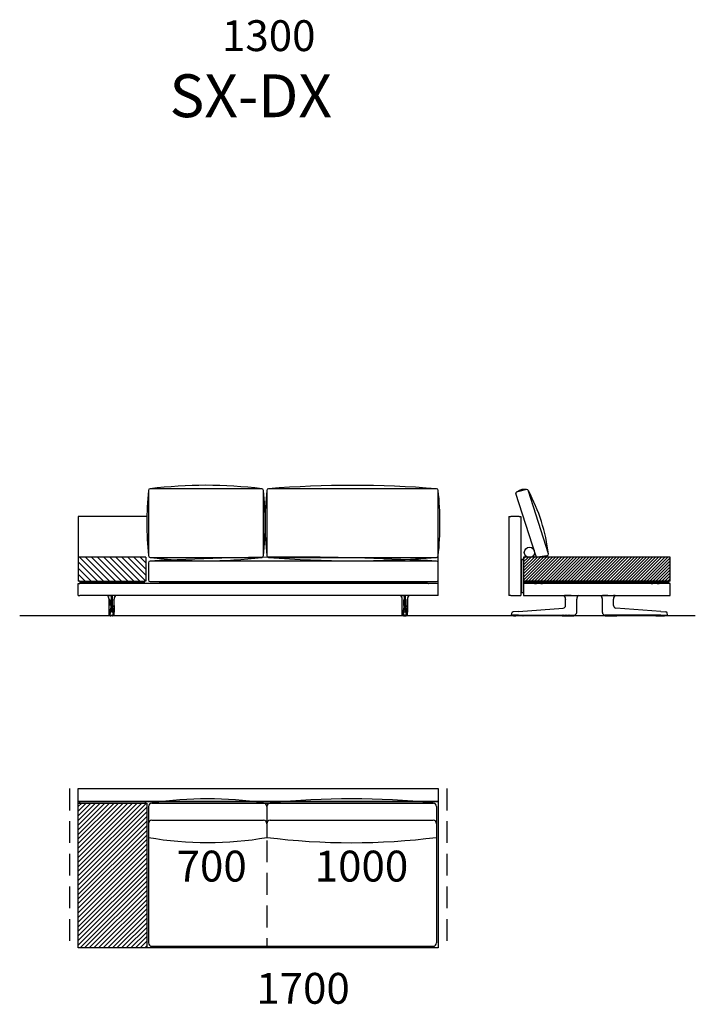
# Model space of a CAD drawing. Units: millimetres. Extents: x -30458 to 183042, y -5974 to 122293.
# Drawn here: x 145549 to 149489, y 98743 to 104487 of the extents above; entities that cross this region are included whole.
import ezdxf

# ---------------------------------------------------------------- set-up
doc = ezdxf.new("R2010")
doc.units = ezdxf.units.MM
doc.linetypes.add('DASHDOT', pattern=[18.5, 12, -3, 0.5, -3])
doc.linetypes.add('DASHED', pattern=[19.05, 12.7, -6.35])

msp = doc.modelspace()

# ---------------------------------------------------------------- hatches: boundary and pattern name
h = msp.add_hatch()
h.set_pattern_fill('ANSI31', color=256, scale=200, angle=180, style=0)
h.set_pattern_definition([(135, (212279.86, 104513.16), (17.6776695, 17.6776695), [])])
h.paths.add_polyline_path([(146285.157, 101211.702), (146285.157, 101351.702), (145890.157, 101351.702), (145890.157, 101211.702), (145900.157, 101211.702), (146275.157, 101211.702)])
h = msp.add_hatch()
h.set_pattern_fill('ANSI31', color=256, scale=100, style=0)
h.set_pattern_definition([(45, (70231.956, 145716.107), (-8.8388348, 8.8388348), [])])
h.paths.add_polyline_path([(149342.567, 101211.702), (149342.567, 101351.702), (148569.245, 101351.702, -0.04580251), (148567.416, 101351.702), (148533.445, 101351.702, -0.19971039), (148510.399, 101351.702), (148487.567, 101351.702), (148487.567, 101211.702)])
h = msp.add_hatch()
h.set_pattern_fill('ANSI31', color=256, scale=6, style=0)
h.set_pattern_definition([(45, (129229.81, 97999.49), (-13.470384, 13.470384), [])])
h.paths.add_polyline_path([(146290.157, 99071.665), (146290.157, 99916.665), (145890.157, 99916.665), (145890.157, 99071.665)])

# ---------------------------------------------------------------- linework, layer by layer
for p, q in [((148558.416, 101360.353), (148443.239, 101722.282)), ((148504.579, 101745.624), (148451.736, 101733.488)), ((148632.217, 101370.693), (148515.893, 101737.156)), ((145890.157, 101588.734), (145890.157, 101351.702)), ((146290.539, 101588.734), (145890.157, 101588.734)), ((147990.157, 101163.702), (147990.157, 101591.046)), ((147990.157, 101163.702), (147990.157, 101591.046)), ((146285.157, 101351.702), (145890.157, 101351.702)), ((146285.157, 101351.702), (146285.157, 101211.702)), ((148487.567, 101351.702), (148487.567, 101209.702)), ((148623.72, 101359.487), (148569.748, 101351.761)), ((149342.567, 101211.702), (148487.567, 101211.702)), ((149489.364, 101008.734), (145548.939, 101008.734)), ((145890.157, 99926.665), (145890.157, 100001.665)), ((145890.157, 100001.665), (147990.157, 100001.665)), ((147990.157, 100001.665), (147990.157, 99926.665)), ((145890.157, 99071.665), (145890.157, 99926.665)), ((145890.157, 99926.665), (147990.157, 99926.665)), ((147990.157, 99926.665), (145890.157, 99926.665)), ((145890.157, 99071.665), (145890.157, 99916.665)), ((145890.157, 99916.665), (146290.157, 99916.665)), ((145890.157, 99071.665), (145890.157, 99916.665)), ((146282.657, 99926.665), (145897.657, 99926.665)), ((145897.657, 99926.665), (145897.657, 99916.665)), ((145957.657, 99926.665), (145897.657, 99926.665)), ((146282.657, 99916.665), (146282.657, 99926.665)), ((146290.157, 99916.665), (146290.157, 99071.665)), ((146300.157, 99896.665), (146300.157, 99101.665)), ((146300.157, 99896.665), (146300.157, 99716.665)), ((146320.157, 99916.665), (146970.157, 99916.665)), ((146320.157, 99916.665), (146970.157, 99916.665)), ((146322.64, 99916.665), (147962.64, 99916.665)), ((146990.157, 99896.665), (146990.157, 99716.665)), ((146990.157, 99896.665), (146990.157, 99716.665)), ((147010.157, 99916.665), (147960.157, 99916.665)), ((147010.157, 99916.665), (147960.157, 99916.665)), ((147982.657, 99926.665), (147922.657, 99926.665)), ((147980.157, 99896.665), (147980.157, 99101.665)), ((147980.157, 99896.665), (147980.157, 99716.665)), ((147990.157, 99926.665), (147990.157, 99071.665)), ((147990.157, 99916.665), (147990.157, 99071.665)), ((146320.157, 99816.665), (146970.157, 99816.665)), ((147010.157, 99816.665), (147960.157, 99816.665)), ((146320.157, 99081.665), (147960.157, 99081.665)), ((146290.157, 99071.665), (145890.157, 99071.665)), ((147990.157, 99071.665), (145890.157, 99071.665)), ((145965.157, 99071.665), (145890.157, 99071.665)), ((147990.157, 99071.665), (147915.157, 99071.665))]:
    msp.add_line(p, q)
at = {"color": 7}
for p, q in [((148402.567, 101588.702), (148402.567, 101128.702)), ((148402.567, 101588.702), (148412.567, 101588.702)), ((148462.567, 101588.702), (148412.567, 101588.702)), ((148462.567, 101588.702), (148472.567, 101588.702)), ((148472.567, 101588.702), (148472.567, 101128.702)), ((145890.157, 101351.702), (145890.157, 101211.702)), ((145890.157, 101351.702), (145890.157, 101211.702)), ((148476.567, 101340.702), (148484.567, 101340.702)), ((148476.567, 101340.702), (148476.567, 101337.702)), ((148476.567, 101337.702), (148484.567, 101337.702)), ((148476.567, 101145.702), (148476.567, 101337.702)), ((148484.567, 101337.702), (148484.567, 101340.702)), ((148484.567, 101337.702), (148484.567, 101145.702)), ((149342.567, 101351.702), (148487.567, 101351.702)), ((149342.567, 101211.702), (149342.567, 101351.702)), ((145900.157, 101211.702), (145890.157, 101211.702)), ((145900.157, 101211.702), (145890.157, 101211.702)), ((145900.157, 101211.702), (146275.157, 101211.702)), ((145900.157, 101211.702), (146275.157, 101211.702)), ((145900.157, 101211.701), (145900.157, 101209.701)), ((145900.157, 101209.702), (145903.157, 101209.702)), ((145900.157, 101209.702), (145900.157, 101201.702)), ((145903.157, 101209.702), (146272.157, 101209.702)), ((145903.157, 101209.702), (145903.157, 101201.702)), ((145908.657, 101211.702), (145908.657, 101209.702)), ((145908.657, 101211.702), (145908.657, 101209.702)), ((145912.657, 101209.702), (145908.657, 101209.702)), ((145912.657, 101209.702), (145908.657, 101209.702)), ((145912.657, 101211.702), (145912.657, 101209.702)), ((146262.657, 101211.702), (146262.657, 101209.702)), ((146266.657, 101209.702), (146262.657, 101209.702)), ((146266.657, 101209.702), (146262.657, 101209.702)), ((146266.657, 101211.702), (146266.657, 101209.702)), ((146266.657, 101211.702), (146266.657, 101209.702)), ((146272.157, 101209.702), (146275.157, 101209.702)), ((146272.157, 101201.702), (146272.157, 101209.702)), ((146285.157, 101211.702), (146275.157, 101211.702)), ((146285.157, 101211.702), (146275.157, 101211.702)), ((146275.157, 101211.701), (146275.157, 101198.701)), ((146275.157, 101201.702), (146275.157, 101209.702)), ((149329.567, 101209.702), (148484.567, 101209.702)), ((148484.567, 101209.702), (148484.567, 101201.702)), ((148598.567, 101209.702), (148631.567, 101209.702)), ((148598.567, 101209.702), (148631.567, 101209.702)), ((149231.567, 101209.702), (149198.567, 101209.702)), ((149231.567, 101209.702), (149198.567, 101209.702)), ((149329.567, 101209.702), (149332.567, 101209.702)), ((149332.567, 101209.702), (149332.567, 101201.702)), ((145890.157, 101198.702), (145900.157, 101198.702)), ((145890.157, 101128.702), (145890.157, 101198.702)), ((145903.157, 101201.702), (145900.157, 101201.702)), ((145900.157, 101201.701), (145900.157, 101198.701)), ((147980.157, 101198.702), (145900.157, 101198.702)), ((145903.157, 101201.702), (146272.157, 101201.702)), ((145912.657, 101201.702), (145912.657, 101198.702)), ((146262.657, 101201.702), (146262.657, 101198.702)), ((146275.157, 101201.702), (146272.157, 101201.702)), ((147932.267, 101198.702), (147932.298, 101198.702)), ((147978.015, 101198.702), (147932.298, 101198.702)), ((147978.046, 101198.702), (147978.015, 101198.702)), ((147990.157, 101198.702), (147980.157, 101198.702)), ((147990.157, 101128.702), (147990.157, 101198.702)), ((148472.567, 101198.702), (148476.567, 101198.702)), ((148476.567, 101145.702), (148476.567, 101142.702)), ((149329.567, 101201.702), (148484.567, 101201.702)), ((148484.567, 101198.702), (148487.567, 101198.702)), ((148484.567, 101142.702), (148484.567, 101145.702)), ((148487.567, 101198.702), (148487.567, 101128.702)), ((149338.567, 101198.702), (148487.567, 101198.702)), ((148552.11, 101198.701), (148552.208, 101198.702)), ((148552.2, 101198.702), (148552.208, 101198.702)), ((148552.208, 101198.702), (148562.565, 101198.702)), ((148562.567, 101201.702), (148562.567, 101198.702)), ((148587.565, 101198.702), (148597.926, 101198.702)), ((148587.567, 101201.702), (148587.567, 101198.702)), ((148597.934, 101198.702), (148597.926, 101198.702)), ((148598.024, 101198.701), (148597.926, 101198.702)), ((149232.11, 101198.701), (149232.208, 101198.702)), ((149232.2, 101198.702), (149232.208, 101198.702)), ((149232.208, 101198.702), (149242.565, 101198.702)), ((149242.567, 101201.702), (149242.567, 101198.702)), ((149267.565, 101198.702), (149277.926, 101198.702)), ((149267.567, 101201.702), (149267.567, 101198.702)), ((149277.934, 101198.702), (149277.926, 101198.702)), ((149278.024, 101198.701), (149277.926, 101198.702)), ((149332.567, 101201.702), (149329.567, 101201.702)), ((149342.567, 101198.702), (149338.567, 101198.702)), ((149342.567, 101128.702), (149342.567, 101198.702)), ((145890.157, 101128.702), (145900.157, 101128.702)), ((147980.157, 101128.702), (145900.157, 101128.702)), ((146060.476, 101128.409), (146060.479, 101128.409)), ((146060.516, 101128.407), (146060.477, 101128.409)), ((146060.738, 101128.439), (146060.731, 101128.438)), ((146070.061, 101106.428), (146070.063, 101106.4)), ((146070.061, 101106.428), (146070.061, 101069.592)), ((146070.061, 101069.592), (146070.061, 101106.428)), ((146070.063, 101069.592), (146070.063, 101106.4)), ((146070.132, 101128.404), (146070.141, 101128.702)), ((146070.401, 101128.406), (146070.132, 101128.404)), ((146070.401, 101128.406), (146070.404, 101128.702)), ((146070.401, 101128.406), (146082.188, 101128.409)), ((146079.951, 101069.592), (146079.951, 101100.733)), ((146088.125, 101128.409), (146082.188, 101128.409)), ((146082.188, 101128.409), (146082.188, 101106.341)), ((146082.188, 101069.592), (146082.188, 101106.341)), ((146088.125, 101128.409), (146088.125, 101106.341)), ((146099.912, 101128.406), (146088.125, 101128.409)), ((146088.125, 101069.592), (146088.125, 101106.341)), ((146090.363, 101069.592), (146090.363, 101100.733)), ((146099.912, 101128.406), (146099.909, 101128.702)), ((146099.912, 101128.406), (146100.182, 101128.404)), ((146100.182, 101128.404), (146100.173, 101128.702)), ((146100.253, 101106.428), (146100.251, 101106.4)), ((146100.251, 101069.592), (146100.251, 101106.4)), ((146100.253, 101069.592), (146100.253, 101106.428)), ((146109.575, 101128.439), (146109.582, 101128.438)), ((146109.798, 101128.407), (146109.836, 101128.409)), ((146109.837, 101128.409), (146109.834, 101128.409)), ((147770.476, 101128.409), (147770.479, 101128.409)), ((147770.516, 101128.407), (147770.477, 101128.409)), ((147770.738, 101128.439), (147770.731, 101128.438)), ((147780.061, 101106.428), (147780.063, 101106.4)), ((147780.061, 101069.592), (147780.061, 101106.428)), ((147780.063, 101069.592), (147780.063, 101106.4)), ((147780.132, 101128.404), (147780.141, 101128.702)), ((147780.401, 101128.406), (147780.132, 101128.404)), ((147780.401, 101128.406), (147780.404, 101128.702)), ((147780.401, 101128.406), (147792.188, 101128.409)), ((147789.951, 101069.592), (147789.951, 101100.733)), ((147792.188, 101128.409), (147792.188, 101106.341)), ((147792.188, 101128.409), (147798.125, 101128.409)), ((147792.188, 101069.592), (147792.188, 101106.341)), ((147798.125, 101128.409), (147798.125, 101106.341)), ((147809.912, 101128.406), (147798.125, 101128.409)), ((147798.125, 101069.592), (147798.125, 101106.341)), ((147800.363, 101069.592), (147800.363, 101100.733)), ((147809.912, 101128.406), (147809.909, 101128.702)), ((147809.912, 101128.406), (147810.182, 101128.404)), ((147810.182, 101128.404), (147810.173, 101128.702)), ((147810.253, 101106.428), (147810.251, 101106.4)), ((147810.251, 101069.592), (147810.251, 101106.4)), ((147810.253, 101106.428), (147810.253, 101069.592)), ((147810.253, 101069.592), (147810.253, 101106.428)), ((147819.575, 101128.439), (147819.582, 101128.438)), ((147819.798, 101128.407), (147819.836, 101128.409)), ((147819.837, 101128.409), (147819.834, 101128.409)), ((147990.157, 101128.702), (147980.157, 101128.702)), ((148412.567, 101128.702), (148402.567, 101128.702)), ((148412.567, 101128.702), (148462.567, 101128.702)), ((148462.567, 101128.702), (148472.567, 101128.702)), ((148484.567, 101142.702), (148476.567, 101142.702)), ((148487.567, 101128.702), (149338.567, 101128.702)), ((148722.964, 101128.406), (148722.974, 101128.404)), ((148732.548, 101128.439), (148732.553, 101128.702)), ((148732.548, 101128.439), (148732.817, 101128.438)), ((148732.567, 101069.592), (148732.567, 101106.341)), ((148732.817, 101128.438), (148732.82, 101128.702)), ((148766.313, 101128.407), (148793.675, 101128.409)), ((148793.675, 101128.409), (148797.522, 101128.409)), ((148797.522, 101128.409), (148797.521, 101128.702)), ((148797.572, 101128.409), (148797.522, 101128.409)), ((148797.56, 101106.262), (148797.567, 101106.341)), ((148797.567, 101069.592), (148797.567, 101106.341)), ((148797.572, 101128.409), (148797.57, 101128.702)), ((148807.242, 101128.409), (148807.244, 101128.409)), ((148937.892, 101128.409), (148937.889, 101128.409)), ((148947.562, 101128.409), (148947.564, 101128.702)), ((148947.562, 101128.409), (148947.612, 101128.409)), ((148947.574, 101106.262), (148947.567, 101106.341)), ((148947.567, 101069.592), (148947.567, 101106.341)), ((148947.612, 101128.409), (148947.613, 101128.702)), ((148951.459, 101128.409), (148947.612, 101128.409)), ((148978.821, 101128.407), (148951.459, 101128.409)), ((149012.316, 101128.438), (149012.314, 101128.702)), ((149012.586, 101128.439), (149012.316, 101128.438)), ((149012.567, 101069.592), (149012.567, 101106.341)), ((149012.586, 101128.439), (149012.581, 101128.702)), ((149022.17, 101128.406), (149022.16, 101128.404)), ((149338.567, 101128.702), (149342.567, 101128.702)), ((146079.946, 101062.533), (146079.945, 101059.399)), ((146079.951, 101069.592), (146079.946, 101062.533)), ((146079.966, 101053.197), (146079.966, 101053.205)), ((146088.506, 101032.178), (146081.808, 101032.178)), ((146082.228, 101054.636), (146088.086, 101054.636)), ((146082.228, 101054.627), (146082.228, 101054.636)), ((146088.086, 101054.627), (146088.086, 101054.636)), ((146090.348, 101053.197), (146090.348, 101053.205)), ((146090.363, 101069.592), (146090.368, 101062.533)), ((146090.368, 101062.533), (146090.369, 101059.399)), ((147789.946, 101062.533), (147789.945, 101059.399)), ((147789.951, 101069.592), (147789.946, 101062.533)), ((147789.966, 101053.197), (147789.966, 101053.205)), ((147791.808, 101032.178), (147798.506, 101032.178)), ((147798.086, 101054.636), (147792.228, 101054.636)), ((147792.228, 101054.627), (147792.228, 101054.636)), ((147798.086, 101054.627), (147798.086, 101054.636)), ((147800.348, 101053.197), (147800.348, 101053.205)), ((147800.363, 101069.592), (147800.368, 101062.533)), ((147800.368, 101062.533), (147800.369, 101059.399)), ((148457.462, 101034.528), (148426.928, 101032.178)), ((148457.462, 101034.528), (148718.607, 101054.627)), ((148718.607, 101054.627), (148718.718, 101054.636)), ((148797.567, 101030.027), (148797.567, 101069.592)), ((148947.567, 101030.027), (148947.567, 101069.592)), ((149026.527, 101054.627), (149026.416, 101054.636)), ((149287.672, 101034.528), (149026.527, 101054.627)), ((149287.672, 101034.528), (149318.206, 101032.178)), ((146070.011, 101028.708), (146070.014, 101030.031)), ((146070.011, 101028.708), (146070.014, 101030.031)), ((146070.012, 101028.708), (146070.015, 101030.031)), ((146070.22, 101016.204), (146070.178, 101016.205)), ((146072.72, 101013.702), (146072.678, 101013.702)), ((146073.691, 101013.702), (146072.72, 101013.702)), ((146077.735, 101013.702), (146073.691, 101013.702)), ((146075.392, 101013.686), (146075.392, 101013.702)), ((146077.735, 101013.702), (146082.119, 101013.702)), ((146078.667, 101013.247), (146078.599, 101013.248)), ((146083.824, 101008.702), (146080.745, 101008.702)), ((146082.119, 101013.702), (146088.194, 101013.702)), ((146083.839, 101008.702), (146084.735, 101008.702)), ((146085.157, 101008.702), (146084.735, 101008.702)), ((146085.157, 101008.702), (146085.127, 101008.702)), ((146085.127, 101008.702), (146085.186, 101008.702)), ((146085.579, 101008.702), (146085.157, 101008.702)), ((146085.157, 101008.702), (146085.186, 101008.702)), ((146086.475, 101008.702), (146085.579, 101008.702)), ((146089.569, 101008.702), (146086.492, 101008.702)), ((146092.578, 101013.702), (146088.194, 101013.702)), ((146091.715, 101013.248), (146091.646, 101013.247)), ((146092.578, 101013.702), (146096.623, 101013.702)), ((146094.922, 101013.702), (146094.922, 101013.686)), ((146096.623, 101013.702), (146097.594, 101013.702)), ((146097.594, 101013.702), (146097.636, 101013.702)), ((146100.093, 101016.204), (146100.136, 101016.205)), ((146100.302, 101028.708), (146100.299, 101030.031)), ((146100.303, 101028.708), (146100.3, 101030.031)), ((147780.011, 101028.708), (147780.014, 101030.031)), ((147780.012, 101028.708), (147780.015, 101030.031)), ((147780.22, 101016.204), (147780.178, 101016.205)), ((147782.72, 101013.702), (147782.678, 101013.702)), ((147783.691, 101013.702), (147782.72, 101013.702)), ((147787.735, 101013.702), (147783.691, 101013.702)), ((147785.392, 101013.702), (147785.392, 101013.686)), ((147787.735, 101013.702), (147792.119, 101013.702)), ((147788.599, 101013.248), (147788.667, 101013.247)), ((147790.745, 101008.702), (147793.821, 101008.702)), ((147798.194, 101013.702), (147792.119, 101013.702)), ((147793.839, 101008.702), (147794.735, 101008.702)), ((147794.735, 101008.702), (147795.157, 101008.702)), ((147795.157, 101008.702), (147795.127, 101008.702)), ((147795.186, 101008.702), (147795.127, 101008.702)), ((147795.157, 101008.702), (147795.579, 101008.702)), ((147795.157, 101008.702), (147795.186, 101008.702)), ((147796.475, 101008.702), (147795.579, 101008.702)), ((147796.489, 101008.702), (147799.569, 101008.702)), ((147802.578, 101013.702), (147798.194, 101013.702)), ((147801.646, 101013.247), (147801.715, 101013.248)), ((147802.578, 101013.702), (147806.623, 101013.702)), ((147804.922, 101013.686), (147804.922, 101013.702)), ((147806.623, 101013.702), (147807.594, 101013.702)), ((147807.594, 101013.702), (147807.636, 101013.702)), ((147810.093, 101016.204), (147810.136, 101016.205)), ((147810.302, 101028.708), (147810.299, 101030.031)), ((147810.303, 101028.708), (147810.3, 101030.031)), ((147810.303, 101028.708), (147810.3, 101030.031)), ((148418.084, 101016.636), (148419.663, 101025.591)), ((148457.61, 101013.702), (148420.546, 101013.702)), ((148427.652, 101013.568), (148427.651, 101013.405)), ((148427.654, 101013.702), (148427.652, 101013.569)), ((148432.514, 101013.702), (148432.367, 101013.702)), ((148434.766, 101013.702), (148432.514, 101013.702)), ((148435.654, 101008.702), (148442.669, 101008.702)), ((148442.244, 101013.702), (148442.097, 101013.702)), ((148444.496, 101013.702), (148442.244, 101013.702)), ((148482.988, 101008.702), (148442.669, 101008.702)), ((148451.271, 101013.702), (148451.124, 101013.702)), ((148453.524, 101013.702), (148451.271, 101013.702)), ((148457.61, 101013.702), (148718.756, 101013.702)), ((148487.48, 101013.702), (148487.487, 101013.28)), ((148711.361, 101013.702), (148711.361, 101013.667)), ((148711.677, 101013.248), (148711.665, 101013.314)), ((148715.92, 101013.686), (148715.92, 101013.702)), ((148716.014, 101013.702), (148715.966, 101013.702)), ((148718.168, 101013.702), (148716.014, 101013.702)), ((148716.655, 101008.702), (148777.479, 101008.702)), ((148718.214, 101013.702), (148718.214, 101013.686)), ((148718.756, 101013.702), (148779.748, 101013.702)), ((148724.42, 101013.686), (148724.42, 101013.702)), ((148726.714, 101013.702), (148726.714, 101013.686)), ((148732.92, 101013.686), (148732.92, 101013.702)), ((148735.214, 101013.702), (148735.214, 101013.686)), ((148741.42, 101013.686), (148741.42, 101013.702)), ((148743.714, 101013.702), (148743.714, 101013.686)), ((148750.42, 101013.702), (148750.42, 101013.686)), ((148752.714, 101013.686), (148752.714, 101013.702)), ((148758.92, 101013.702), (148758.92, 101013.686)), ((148761.214, 101013.686), (148761.214, 101013.702)), ((148767.42, 101013.702), (148767.42, 101013.686)), ((148769.714, 101013.686), (148769.714, 101013.702)), ((148775.92, 101013.702), (148775.92, 101013.686)), ((148778.214, 101013.686), (148778.214, 101013.702)), ((148779.748, 101013.702), (148782.567, 101013.702)), ((148782.457, 101013.248), (148782.469, 101013.314)), ((148782.773, 101013.667), (148782.773, 101013.703)), ((148782.956, 101013.702), (148783.333, 101013.702)), ((148783.333, 101013.702), (148783.48, 101013.702)), ((148783.479, 101013.73), (148783.48, 101013.702)), ((148783.479, 101013.73), (148783.48, 101013.702)), ((148797.567, 101028.702), (148797.567, 101030.027)), ((148947.567, 101028.702), (148947.567, 101030.027)), ((148961.655, 101013.73), (148961.654, 101013.702)), ((148961.801, 101013.702), (148961.654, 101013.702)), ((148962.178, 101013.702), (148961.801, 101013.702)), ((148962.361, 101013.667), (148962.361, 101013.703)), ((148965.386, 101013.702), (148962.567, 101013.702)), ((148962.677, 101013.248), (148962.665, 101013.314)), ((149026.378, 101013.702), (148965.386, 101013.702)), ((148966.92, 101013.702), (148966.92, 101013.686)), ((148967.655, 101008.702), (149028.479, 101008.702)), ((148969.214, 101013.686), (148969.214, 101013.702)), ((148975.42, 101013.702), (148975.42, 101013.686)), ((148977.714, 101013.686), (148977.714, 101013.702)), ((148983.92, 101013.702), (148983.92, 101013.686)), ((148986.214, 101013.686), (148986.214, 101013.702)), ((148992.42, 101013.702), (148992.42, 101013.686)), ((148994.714, 101013.686), (148994.714, 101013.702)), ((149001.42, 101013.686), (149001.42, 101013.702)), ((149003.714, 101013.702), (149003.714, 101013.686)), ((149009.92, 101013.686), (149009.92, 101013.702)), ((149012.214, 101013.702), (149012.214, 101013.686)), ((149018.42, 101013.686), (149018.42, 101013.702)), ((149020.714, 101013.702), (149020.714, 101013.686)), ((149287.524, 101013.702), (149026.378, 101013.702)), ((149026.92, 101013.686), (149026.92, 101013.702)), ((149026.966, 101013.702), (149029.12, 101013.702)), ((149029.12, 101013.702), (149029.168, 101013.702)), ((149029.214, 101013.702), (149029.214, 101013.686)), ((149033.457, 101013.248), (149033.469, 101013.314)), ((149033.773, 101013.702), (149033.773, 101013.667)), ((149257.654, 101013.702), (149257.647, 101013.28)), ((149262.146, 101008.702), (149302.465, 101008.702)), ((149287.524, 101013.702), (149324.588, 101013.702)), ((149291.61, 101013.702), (149293.863, 101013.702)), ((149293.863, 101013.702), (149294.01, 101013.702)), ((149300.638, 101013.702), (149302.89, 101013.702)), ((149302.465, 101008.702), (149309.48, 101008.702)), ((149302.89, 101013.702), (149303.037, 101013.702)), ((149310.368, 101013.702), (149312.62, 101013.702)), ((149312.62, 101013.702), (149312.767, 101013.702)), ((149317.48, 101013.702), (149317.482, 101013.569)), ((149317.482, 101013.568), (149317.483, 101013.405)), ((149327.05, 101016.636), (149325.471, 101025.591))]:
    msp.add_line(p, q, dxfattribs=at)
at = {"color": 7, "linetype": 'DASHDOT'}
for p, q in [((146075.744, 101013.747), (146075.744, 101013.202)), ((146094.57, 101013.747), (146094.57, 101013.201)), ((147785.744, 101013.747), (147785.744, 101013.201)), ((147804.57, 101013.747), (147804.57, 101013.202)), ((148717.067, 101013.704), (148717.067, 101013.684)), ((149028.067, 101013.704), (149028.067, 101013.684))]:
    msp.add_line(p, q, dxfattribs=at)
at = {"linetype": 'DASHED', "ltscale": 10}
for p, q in [((145840.157, 100001.665), (145840.157, 99071.665)), ((148040.157, 100001.665), (148040.157, 99071.665)), ((146990.157, 99699.658), (146990.157, 99081.665))]:
    msp.add_line(p, q, dxfattribs=at)
for points in [[(146300.157, 101740.267), (146300.157, 101360.267, 0.41421356), (146310.157, 101350.267), (146960.37, 101350.267, 0.41421356), (146970.37, 101360.267), (146970.37, 101740.267, 0.41421356), (146960.37, 101750.267), (146310.157, 101750.267, 0.41421356)], [(146990.157, 101740.267), (146990.157, 101360.267, 0.41421356), (147000.157, 101350.267), (147980.157, 101350.267, 0.41421356), (147990.157, 101360.267), (147990.157, 101740.267, 0.41421356), (147980.157, 101750.267), (147000.157, 101750.267, 0.41421356)], [(146300.157, 101318.709), (146300.157, 101218.709, 0.41421356), (146310.157, 101208.709), (147980.157, 101208.709, 0.41421356), (147990.157, 101218.709), (147990.157, 101318.709, 0.41421356), (147980.157, 101328.709), (146310.157, 101328.709, 0.41421356)]]:
    msp.add_lwpolyline(points, format="xyb", close=True)
at = {"color": 7}
for points in [[(146060.738, 101128.439), (146060.746, 101128.441), (146060.971, 101128.453), (146062.543, 101128.454)], [(146070.132, 101128.404), (146064.427, 101128.439), (146062.543, 101128.454)], [(146081.263, 101104.473), (146080.936, 101103.31), (146080.621, 101102.327), (146080.337, 101101.56), (146080.122, 101101.063), (146079.951, 101100.733)], [(146081.263, 101104.473), (146081.425, 101105.044), (146081.59, 101105.532), (146081.73, 101105.861), (146081.872, 101106.11), (146081.961, 101106.222), (146082.051, 101106.297), (146082.12, 101106.33), (146082.188, 101106.341)], [(146089.051, 101104.473), (146088.889, 101105.044), (146088.723, 101105.532), (146088.583, 101105.861), (146088.442, 101106.11), (146088.352, 101106.222), (146088.263, 101106.297), (146088.194, 101106.33), (146088.125, 101106.341)], [(146089.051, 101104.473), (146089.378, 101103.31), (146089.693, 101102.327), (146089.976, 101101.56), (146090.191, 101101.063), (146090.363, 101100.733)], [(146100.182, 101128.404), (146105.886, 101128.439), (146107.77, 101128.454)], [(146109.575, 101128.439), (146109.568, 101128.441), (146109.342, 101128.453), (146107.77, 101128.454)], [(147770.738, 101128.439), (147770.746, 101128.441), (147770.971, 101128.453), (147772.543, 101128.454)], [(147780.132, 101128.404), (147774.427, 101128.439), (147772.543, 101128.454)], [(147791.263, 101104.473), (147790.936, 101103.31), (147790.621, 101102.327), (147790.337, 101101.56), (147790.122, 101101.063), (147789.951, 101100.733)], [(147791.263, 101104.473), (147791.425, 101105.044), (147791.59, 101105.532), (147791.73, 101105.861), (147791.872, 101106.11), (147791.961, 101106.222), (147792.051, 101106.297), (147792.12, 101106.33), (147792.188, 101106.341)], [(147799.051, 101104.473), (147798.889, 101105.044), (147798.723, 101105.532), (147798.583, 101105.861), (147798.442, 101106.11), (147798.352, 101106.222), (147798.263, 101106.297), (147798.194, 101106.33), (147798.125, 101106.341)], [(147799.051, 101104.473), (147799.378, 101103.31), (147799.693, 101102.327), (147799.976, 101101.56), (147800.191, 101101.063), (147800.363, 101100.733)], [(147810.182, 101128.404), (147815.886, 101128.439), (147817.77, 101128.454)], [(147819.575, 101128.439), (147819.568, 101128.441), (147819.342, 101128.453), (147817.77, 101128.454)], [(148722.974, 101128.404), (148723.19, 101128.41), (148727.084, 101128.454)], [(148766.313, 101128.407), (148749.471, 101128.408), (148738.346, 101128.422), (148732.817, 101128.438)], [(148807.241, 101128.409), (148805.292, 101126.453), (148803.532, 101124.324), (148801.977, 101122.042), (148800.641, 101119.623), (148799.533, 101117.091), (148798.666, 101114.466), (148798.044, 101111.771), (148797.675, 101109.028), (148797.56, 101106.262)], [(148947.574, 101106.262), (148947.459, 101109.028), (148947.09, 101111.771), (148946.468, 101114.466), (148945.601, 101117.091), (148944.493, 101119.623), (148943.157, 101122.042), (148941.602, 101124.324), (148939.842, 101126.453), (148937.893, 101128.409)], [(148978.821, 101128.407), (148995.663, 101128.408), (149006.788, 101128.422), (149012.316, 101128.438)], [(149022.16, 101128.404), (149021.944, 101128.41), (149018.05, 101128.454)], [(146070.014, 101030.031), (146070.058, 101061.442), (146070.061, 101069.592)], [(146070.014, 101030.031), (146070.058, 101061.442), (146070.061, 101069.592)], [(146079.924, 101033.189), (146079.908, 101032.762), (146079.838, 101031.714), (146079.821, 101031.44), (146079.789, 101031.268), (146079.771, 101031.193), (146079.766, 101031.103)], [(146082.14, 101034.528), (146082.128, 101034.299), (146082.103, 101034.071), (146082.036, 101033.614), (146081.86, 101032.701), (146081.79, 101032.364), (146081.777, 101032.263), (146081.788, 101032.204), (146081.808, 101032.178)], [(146082.169, 101060.246), (146082.207, 101055.493), (146082.228, 101054.636)], [(146088.145, 101060.246), (146088.107, 101055.493), (146088.086, 101054.636)], [(146088.173, 101034.528), (146088.186, 101034.299), (146088.21, 101034.071), (146088.278, 101033.614), (146088.454, 101032.701), (146088.523, 101032.364), (146088.536, 101032.263), (146088.525, 101032.204), (146088.506, 101032.178)], [(146090.39, 101033.189), (146090.406, 101032.762), (146090.475, 101031.714), (146090.493, 101031.44), (146090.525, 101031.268), (146090.543, 101031.193), (146090.547, 101031.103)], [(146100.3, 101030.031), (146100.256, 101061.442), (146100.253, 101069.592)], [(147780.014, 101030.031), (147780.058, 101061.442), (147780.061, 101069.592)], [(147789.924, 101033.189), (147789.908, 101032.762), (147789.838, 101031.714), (147789.821, 101031.44), (147789.789, 101031.268), (147789.771, 101031.193), (147789.766, 101031.103)], [(147792.14, 101034.528), (147792.128, 101034.299), (147792.103, 101034.071), (147792.036, 101033.614), (147791.86, 101032.701), (147791.79, 101032.364), (147791.777, 101032.263), (147791.788, 101032.204), (147791.808, 101032.178)], [(147792.169, 101060.246), (147792.207, 101055.493), (147792.228, 101054.636)], [(147798.145, 101060.246), (147798.107, 101055.493), (147798.086, 101054.636)], [(147798.173, 101034.528), (147798.186, 101034.299), (147798.21, 101034.071), (147798.278, 101033.614), (147798.454, 101032.701), (147798.523, 101032.364), (147798.536, 101032.263), (147798.525, 101032.204), (147798.506, 101032.178)], [(147800.39, 101033.189), (147800.406, 101032.762), (147800.475, 101031.714), (147800.493, 101031.44), (147800.525, 101031.268), (147800.543, 101031.193), (147800.547, 101031.103)], [(147810.3, 101030.031), (147810.256, 101061.442), (147810.253, 101069.592)], [(147810.3, 101030.031), (147810.256, 101061.442), (147810.253, 101069.592)], [(146072.678, 101013.702), (146072.35, 101013.724), (146072.028, 101013.788), (146071.717, 101013.893), (146071.425, 101014.038), (146071.143, 101014.227), (146070.894, 101014.449), (146070.679, 101014.698), (146070.507, 101014.958), (146070.378, 101015.213), (146070.296, 101015.43), (146070.218, 101015.719), (146070.162, 101016.098), (146070.124, 101016.695), (146070.081, 101018.097), (146070.035, 101021.199), (146070.009, 101026.952), (146070.011, 101028.708)], [(146072.678, 101013.702), (146072.35, 101013.724), (146072.028, 101013.788), (146071.717, 101013.893), (146071.425, 101014.038), (146071.143, 101014.227), (146070.894, 101014.449), (146070.679, 101014.698), (146070.507, 101014.958), (146070.378, 101015.213), (146070.296, 101015.43), (146070.218, 101015.719), (146070.162, 101016.098), (146070.124, 101016.695), (146070.081, 101018.097), (146070.035, 101021.199), (146070.009, 101026.952), (146070.011, 101028.708)], [(146070.178, 101016.205), (146070.177, 101016.205), (146070.175, 101016.207), (146070.173, 101016.21), (146070.169, 101016.222), (146070.15, 101016.35), (146070.132, 101016.601), (146070.099, 101017.434), (146070.057, 101019.475), (146070.019, 101023.442), (146070.012, 101028.708)], [(146080.745, 101008.702), (146080.59, 101008.716), (146080.459, 101008.75), (146080.327, 101008.805), (146080.069, 101008.976), (146079.821, 101009.227), (146079.59, 101009.55), (146079.448, 101009.801), (146079.316, 101010.077), (146079.088, 101010.688), (146078.917, 101011.319), (146078.793, 101011.967), (146078.711, 101012.61), (146078.667, 101013.247)], [(146089.569, 101008.702), (146089.723, 101008.716), (146089.855, 101008.75), (146089.987, 101008.805), (146090.245, 101008.976), (146090.492, 101009.227), (146090.723, 101009.55), (146090.866, 101009.801), (146090.998, 101010.077), (146091.226, 101010.688), (146091.397, 101011.319), (146091.521, 101011.967), (146091.602, 101012.61), (146091.646, 101013.247)], [(146097.636, 101013.702), (146097.964, 101013.724), (146098.286, 101013.788), (146098.596, 101013.893), (146098.889, 101014.038), (146099.17, 101014.227), (146099.42, 101014.449), (146099.635, 101014.698), (146099.807, 101014.958), (146099.935, 101015.213), (146100.018, 101015.43), (146100.096, 101015.719), (146100.151, 101016.098), (146100.19, 101016.695), (146100.233, 101018.097), (146100.279, 101021.199), (146100.305, 101026.952), (146100.303, 101028.708)], [(146100.136, 101016.205), (146100.137, 101016.205), (146100.139, 101016.207), (146100.141, 101016.21), (146100.145, 101016.222), (146100.164, 101016.35), (146100.181, 101016.601), (146100.214, 101017.434), (146100.257, 101019.475), (146100.295, 101023.442), (146100.302, 101028.708)], [(147782.678, 101013.702), (147782.35, 101013.724), (147782.028, 101013.788), (147781.717, 101013.893), (147781.425, 101014.038), (147781.143, 101014.227), (147780.894, 101014.449), (147780.679, 101014.698), (147780.507, 101014.958), (147780.378, 101015.213), (147780.296, 101015.43), (147780.218, 101015.719), (147780.162, 101016.098), (147780.124, 101016.695), (147780.081, 101018.097), (147780.035, 101021.199), (147780.009, 101026.952), (147780.011, 101028.708)], [(147780.178, 101016.205), (147780.177, 101016.205), (147780.175, 101016.207), (147780.173, 101016.21), (147780.169, 101016.222), (147780.15, 101016.35), (147780.132, 101016.601), (147780.099, 101017.434), (147780.057, 101019.475), (147780.019, 101023.442), (147780.012, 101028.708)], [(147790.745, 101008.702), (147790.59, 101008.716), (147790.459, 101008.75), (147790.327, 101008.805), (147790.069, 101008.976), (147789.821, 101009.227), (147789.59, 101009.55), (147789.448, 101009.801), (147789.316, 101010.077), (147789.088, 101010.688), (147788.917, 101011.319), (147788.793, 101011.967), (147788.711, 101012.61), (147788.667, 101013.247)], [(147799.569, 101008.702), (147799.723, 101008.716), (147799.855, 101008.75), (147799.987, 101008.805), (147800.245, 101008.976), (147800.492, 101009.227), (147800.723, 101009.55), (147800.866, 101009.801), (147800.998, 101010.077), (147801.226, 101010.688), (147801.397, 101011.319), (147801.521, 101011.967), (147801.602, 101012.61), (147801.646, 101013.247)], [(147807.636, 101013.702), (147807.964, 101013.724), (147808.286, 101013.788), (147808.596, 101013.893), (147808.889, 101014.038), (147809.17, 101014.227), (147809.42, 101014.449), (147809.635, 101014.698), (147809.807, 101014.958), (147809.935, 101015.213), (147810.018, 101015.43), (147810.096, 101015.719), (147810.151, 101016.098), (147810.19, 101016.695), (147810.233, 101018.097), (147810.279, 101021.199), (147810.305, 101026.952), (147810.303, 101028.708)], [(147807.636, 101013.702), (147807.964, 101013.724), (147808.286, 101013.788), (147808.596, 101013.893), (147808.889, 101014.038), (147809.17, 101014.227), (147809.42, 101014.449), (147809.635, 101014.698), (147809.807, 101014.958), (147809.935, 101015.213), (147810.018, 101015.43), (147810.096, 101015.719), (147810.151, 101016.098), (147810.19, 101016.695), (147810.233, 101018.097), (147810.279, 101021.199), (147810.305, 101026.952), (147810.303, 101028.708)], [(147810.136, 101016.205), (147810.137, 101016.205), (147810.139, 101016.207), (147810.141, 101016.21), (147810.145, 101016.222), (147810.164, 101016.35), (147810.181, 101016.601), (147810.214, 101017.434), (147810.257, 101019.475), (147810.295, 101023.442), (147810.302, 101028.708)], [(148427.652, 101013.569), (148427.67, 101012.915), (148427.707, 101012.574), (148427.788, 101012.14), (148427.913, 101011.717), (148428.076, 101011.335), (148428.283, 101010.974), (148428.53, 101010.642), (148428.814, 101010.341), (148429.145, 101010.059), (148429.503, 101009.812), (148429.919, 101009.581), (148430.353, 101009.387), (148430.859, 101009.208), (148431.377, 101009.066), (148431.983, 101008.941), (148432.595, 101008.851), (148433.306, 101008.779), (148434.019, 101008.735), (148434.837, 101008.709), (148435.654, 101008.702)], [(148427.652, 101013.558), (148427.66, 101013.226), (148427.675, 101013.016), (148427.674, 101012.873), (148427.672, 101012.864), (148427.672, 101012.862), (148427.67, 101012.866), (148427.669, 101012.881), (148427.659, 101013.093), (148427.652, 101013.556)], [(149317.482, 101013.569), (149317.464, 101012.915), (149317.427, 101012.574), (149317.346, 101012.14), (149317.221, 101011.717), (149317.058, 101011.335), (149316.851, 101010.974), (149316.604, 101010.642), (149316.32, 101010.341), (149315.989, 101010.059), (149315.631, 101009.812), (149315.215, 101009.581), (149314.781, 101009.387), (149314.275, 101009.208), (149313.757, 101009.066), (149313.151, 101008.941), (149312.539, 101008.851), (149311.828, 101008.779), (149311.115, 101008.735), (149310.297, 101008.709), (149309.48, 101008.702)]]:
    msp.add_lwpolyline(points, dxfattribs=at)
msp.add_circle((148521.922, 101379.401), 30)
for centre, radius, start, end in [((148095.157, 101550.267), 1805.028, 173.9577647, 186.0422353), ((146635.418, 99154.399), 2616.167, 82.8569346, 97.1419169), ((145171.691, 101550.077), 1808.707, 353.9602839, 6.0359679), ((148785.157, 101550.267), 1805.028, 173.9577647, 186.0422353), ((147490.298, 95769.582), 6000.736, 85.3140929, 94.6851449), ((146191.477, 101550.077), 1808.707, 353.9602839, 6.0359679), ((148453.153, 101723.589), 10, 98.1468583, 188.208536), ((148491.386, 101681.959), 65.017, 78.2922005, 127.5770658), ((148505.996, 101735.725), 10, 8.2304289, 98.1468583), ((147639.009, 101257.955), 999.525, 6.4008749, 28.6986463), ((147145.157, 86045.029), 15306.472, 86.8728433, 93.1271567), ((146635.418, 103946.136), 2616.167, 262.8580831, 277.1430654), ((147490.298, 107330.952), 6000.736, 265.3148551, 274.6859071), ((148568.331, 101361.66), 10, 187.5078926, 278.1468583), ((148622.303, 101369.387), 10, 278.1468583, 7.5078926), ((147145.157, 154343.814), 53141.666, 269.0996905, 270.9003095), ((146645.157, 97834.328), 2107.547, 81.1291517, 98.8708483), ((147485.157, 95539.429), 4402.933, 83.8067276, 96.1932724), ((146320.157, 99896.665), 20, 90, 180), ((146320.157, 99896.665), 20, 90, 180), ((146320.157, 99896.665), 20, 90, 180), ((146970.157, 99896.665), 20, 0, 90), ((146970.157, 99896.665), 20, 0, 90), ((147010.157, 99896.665), 20, 90, 180), ((147010.157, 99896.665), 20, 90, 180), ((147960.157, 99896.665), 20, 0, 90), ((147960.157, 99896.665), 20, 0, 90), ((147960.157, 99896.665), 20, 0, 90), ((146320.157, 99796.665), 20, 90, 180), ((146970.157, 99796.665), 20, 0, 90), ((147010.157, 99796.665), 20, 90, 180), ((147960.157, 99796.665), 20, 0, 90), ((146645.157, 101670.395), 1983.957, 259.985645, 280.014355), ((147485.157, 103684.693), 3998.784, 262.889251, 277.110749), ((146320.157, 99101.665), 20, 180, 270), ((147960.157, 99101.665), 20, 270, 0)]:
    msp.add_arc(centre, radius, start, end)
for centre, radius, start, end in [((146061.157, 101129.145), 1, 206.307464, 227.358025), ((146061.157, 101129.145), 1, 206.321891, 227.3895634), ((146061.157, 101129.174), 1, 208.2082715, 230.1346062), ((146061.157, 101129.343), 1, 219.8787117, 244.809657), ((146061.157, 101129.347), 1, 220.1886965, 245.2577105), ((146040.061, 101106.428), 30, 359.9999913, 47.1155415), ((146040.061, 101106.428), 30, 359.9999913, 47.1147765), ((146040.137, 101106.46), 29.926, 359.8854081, 47.1790486), ((146060.531, 101129.056), 0.649, 268.6431649, 287.9390845), ((146130.177, 101106.46), 29.926, 132.8209533, 180.1145939), ((146130.253, 101106.428), 30, 132.8844535, 180.0000045), ((146109.157, 101129.347), 1, 294.7422876, 319.8113085), ((146109.157, 101129.343), 1, 295.1903344, 320.1212898), ((146109.782, 101129.056), 0.649, 252.0609136, 271.3568332), ((146109.157, 101129.174), 1, 309.865392, 331.7917335), ((146109.157, 101129.145), 1, 312.6104313, 333.6781089), ((146109.157, 101129.145), 1, 312.6419732, 333.6925342), ((147771.157, 101129.145), 1, 206.3074658, 227.3580268), ((147771.157, 101129.145), 1, 206.3218911, 227.3895687), ((147771.157, 101129.174), 1, 208.2082665, 230.134608), ((147771.157, 101129.343), 1, 219.8787102, 244.8096656), ((147771.157, 101129.347), 1, 220.1886915, 245.2577124), ((147750.061, 101106.428), 30, 359.9999955, 47.1155465), ((147750.137, 101106.46), 29.926, 359.8854061, 47.1790467), ((147770.531, 101129.056), 0.649, 268.6431668, 287.9390864), ((147840.177, 101106.46), 29.926, 132.8209514, 180.1145919), ((147840.253, 101106.428), 30, 132.8852235, 180.0000087), ((147840.253, 101106.428), 30, 132.8844585, 180.0000087), ((147819.157, 101129.347), 1, 294.7422895, 319.8113035), ((147819.157, 101129.343), 1, 295.190343, 320.1212882), ((147819.782, 101129.056), 0.649, 252.0609155, 271.3568351), ((147819.157, 101129.174), 1, 309.8653938, 331.7917285), ((147819.157, 101129.145), 1, 312.6104366, 333.678109), ((147819.157, 101129.145), 1, 312.641975, 333.692536), ((148723.567, 101129.145), 1, 206.2844617, 227.3576853), ((148723.567, 101129.204), 1, 210.1044089, 232.9214482), ((148723.566, 101129.209), 1, 210.478594, 233.6723455), ((148722.953, 101128.968), 0.563, 263.5548056, 271.151943), ((148702.567, 101106.341), 30, 0, 47.3576903), ((148728.718, 100749.665), 378.793, 89.4206863, 90.2471119), ((148831.509, 101114.798), 99.302, 184.885479, 185.9682006), ((148827.567, 101106.341), 30, 132.6423147, 180.000005), ((148803.272, 107651.042), 6522.635, 269.9499254, 270.0348656), ((148806.567, 101129.147), 1, 312.3900298, 333.5541615), ((148806.567, 101129.147), 1, 312.4189864, 333.5676341), ((148938.567, 101129.147), 1, 206.4408457, 227.5810189), ((148938.567, 101129.147), 1, 206.4543149, 227.6099652), ((148917.567, 101106.341), 30, 0, 47.3576903), ((148941.862, 107651.042), 6522.635, 269.9651362, 270.0500696), ((149042.567, 101106.341), 30, 132.6423147, 179.999995), ((149016.416, 100749.665), 378.793, 89.7528863, 90.5793187), ((149021.567, 101129.209), 1, 306.3276529, 329.5127164), ((149021.567, 101129.204), 1, 307.0785468, 329.8868127), ((149022.181, 101128.968), 0.563, 268.8480588, 276.4451962), ((149021.567, 101129.145), 1, 312.6423096, 333.7065038), ((124719.758, 101076.686), 21350.307, 359.874794, 359.9809624), ((146164.096, 101013.702), 92.939, 154.8523978, 175.0620464), ((146117.368, 101013.702), 42.211, 152.5055977, 176.3919253), ((146081.826, 101029.669), 2.51, 90.412459, 145.1501482), ((130130.042, 101076.044), 15949.94, 359.8460525, 359.9179335), ((146809.849, 101058.579), 729.904, 179.9356972, 180.4218775), ((146082.226, 101052.135), 2.501, 89.9706004, 154.6593715), ((146082.226, 101052.127), 2.501, 89.9542011, 154.6656092), ((137153.403, 101082.936), 8928.869, 359.689368, 359.8183493), ((146847.514, 101060.802), 765.345, 179.82673, 180.0416263), ((144242.867, 101071.278), 1839.322, 359.745758, 359.9474672), ((146088.087, 101052.135), 2.501, 25.3406252, 90.0294015), ((155016.911, 101082.936), 8928.869, 180.1816562, 180.3106329), ((146088.088, 101052.127), 2.501, 25.3343961, 90.0458007), ((147927.447, 101071.278), 1839.322, 180.0525396, 180.2542417), ((145322.799, 101060.802), 765.345, 359.9583682, 0.1732632), ((146088.488, 101029.669), 2.51, 34.8498468, 89.587536), ((145360.465, 101058.579), 729.904, 359.5781179, 0.0643081), ((146006.218, 101013.702), 92.939, 4.9379486, 25.147604), ((162040.272, 101076.044), 15949.94, 180.0820728, 180.1539449), ((146052.946, 101013.702), 42.211, 3.6080697, 27.4944024), ((167450.555, 101076.686), 21350.307, 180.0190392, 180.125205), ((126429.758, 101076.686), 21350.307, 359.874795, 359.9809608), ((147874.096, 101013.702), 92.939, 154.852396, 175.0620514), ((147827.368, 101013.702), 42.211, 152.5055976, 176.3919303), ((147791.826, 101029.669), 2.51, 90.412464, 145.1501532), ((131840.042, 101076.044), 15949.94, 359.8460551, 359.9179272), ((148519.849, 101058.579), 729.904, 179.9356919, 180.4218821), ((147792.226, 101052.135), 2.501, 89.9705985, 154.6593748), ((147792.226, 101052.127), 2.501, 89.9541993, 154.6656039), ((138863.403, 101082.936), 8928.869, 359.6893671, 359.8183438), ((148557.514, 101060.802), 765.345, 179.8267368, 180.0416318), ((145952.867, 101071.278), 1839.322, 359.7457583, 359.9474604), ((147798.087, 101052.135), 2.501, 25.3406285, 90.0293996), ((156726.911, 101082.936), 8928.869, 180.1816507, 180.310632), ((147798.088, 101052.127), 2.501, 25.3343908, 90.0457989), ((149637.447, 101071.278), 1839.322, 180.0525328, 180.254242), ((147032.799, 101060.802), 765.345, 359.9583737, 0.17327), ((147798.488, 101029.669), 2.51, 34.8498518, 89.587541), ((147070.465, 101058.579), 729.904, 359.5781225, 0.0643028), ((163750.272, 101076.044), 15949.94, 180.0820665, 180.1539475), ((147716.218, 101013.702), 92.939, 4.9379536, 25.1476022), ((147762.946, 101013.702), 42.211, 3.6080747, 27.4944023), ((169160.555, 101076.686), 21350.307, 180.0190376, 180.125206), ((148427.542, 101024.202), 8, 94.401151, 169.9999933), ((148717.567, 101069.592), 15, 274.401146, 0.0000016), ((149027.567, 101069.592), 15, 180.000005, 265.598849), ((149317.592, 101024.202), 8, 10.0000006, 85.598854), ((146072.678, 101016.202), 2.5, 179.9197314, 269.9963415), ((146077.735, 101016.202), 2.5, 176.3861973, 269.9947774), ((146075.268, 101013.202), 0.5, 5.2159099, 89.9999975), ((146080.745, 101013.702), 5, 179.9999998, 270.0000025), ((146064.571, 101013.953), 14.046, 357.1240309, 358.9762553), ((146089.569, 101013.702), 5, 270.0000025, 359.999995), ((146105.743, 101013.953), 14.046, 181.022373, 182.875992), ((146092.578, 101016.202), 2.5, 270.0052276, 3.6138071), ((146095.046, 101013.202), 0.5, 89.9999975, 174.7840915), ((146097.636, 101016.202), 2.5, 270.0036635, 0.0802634), ((147782.678, 101016.202), 2.5, 179.9197366, 269.9963365), ((147787.735, 101016.202), 2.5, 176.3861929, 269.9947724), ((147785.268, 101013.202), 0.5, 5.2159085, 90.0000025), ((147790.745, 101013.702), 5, 180.000005, 269.9999975), ((147774.571, 101013.953), 14.046, 357.124008, 358.977627), ((147799.569, 101013.702), 5, 269.9999975, 0.0000002), ((147815.743, 101013.953), 14.046, 181.0237447, 182.8759691), ((147802.578, 101016.202), 2.5, 270.0052226, 3.6138027), ((147805.046, 101013.202), 0.5, 90.0000025, 174.7840901), ((147807.636, 101016.202), 2.5, 270.0036585, 0.0802686), ((148420.546, 101016.202), 2.5, 169.9999933, 207.5000032), ((148420.546, 101016.202), 2.5, 207.5000032, 218.4179922), ((148420.546, 101016.202), 2.5, 218.4323766, 221.3383079), ((148420.546, 101016.202), 2.5, 221.3193746, 230.1881157), ((148420.546, 101016.202), 2.5, 230.1898643, 232.4999982), ((148420.546, 101016.202), 2.5, 232.4999982, 242.2827961), ((148420.546, 101016.202), 2.5, 242.2892165, 269.9999975), ((148482.988, 101013.202), 4.5, 269.9999975, 1), ((148711.178, 101013.202), 0.5, 68.5191054, 90.0000025), ((148711.178, 101013.202), 0.5, 5.2159085, 68.5191054), ((148716.559, 101013.703), 4.904, 180.0097348, 185.3230346), ((148716.655, 101013.702), 5, 185.2159099, 269.9999975), ((148715.964, 101013.632), 0.0702, 88.3875314, 128.8955734), ((148718.17, 101013.632), 0.0702, 51.1044179, 91.6124667), ((148724.463, 101013.633), 0.0686, 93.3912188, 129.2346923), ((148726.67, 101013.632), 0.0702, 51.1044179, 91.6124667), ((148732.963, 101013.633), 0.0686, 93.3912188, 129.2346923), ((148735.17, 101013.632), 0.0702, 51.1044179, 91.6124667), ((148741.463, 101013.633), 0.0686, 93.3912188, 129.2346923), ((148743.67, 101013.632), 0.0702, 51.1044179, 91.6124667), ((148750.463, 101013.633), 0.0686, 93.3912188, 129.2347059), ((148752.67, 101013.632), 0.0702, 51.1044282, 91.6124667), ((148758.963, 101013.633), 0.0686, 93.3912188, 129.2347059), ((148761.17, 101013.632), 0.0702, 51.1044282, 91.6124667), ((148767.463, 101013.633), 0.0686, 93.3912188, 129.2347059), ((148769.67, 101013.632), 0.0702, 51.1044282, 91.6124667), ((148775.963, 101013.633), 0.0686, 93.3912188, 129.2347059), ((148777.479, 101013.702), 5, 269.9999975, 354.7840915), ((148778.17, 101013.632), 0.0702, 51.1044282, 91.6124667), ((148777.575, 101013.703), 4.904, 354.6769672, 359.9891304), ((148782.956, 101013.202), 0.5, 167.1211233, 174.7840901), ((148782.956, 101013.202), 0.5, 90.0000025, 167.1211233), ((148782.567, 101028.702), 15, 269.9999975, 0), ((148962.567, 101028.702), 15, 180.000005, 269.9999975), ((148962.178, 101013.202), 0.5, 68.5191122, 90.0000025), ((148962.178, 101013.202), 0.5, 5.2159085, 68.5191122), ((148967.559, 101013.703), 4.904, 180.0108687, 185.3230346), ((148967.655, 101013.702), 5, 185.2159099, 269.9999975), ((148966.964, 101013.632), 0.0702, 88.3875382, 128.8955188), ((148969.171, 101013.633), 0.0686, 50.7653605, 86.6087931), ((148975.464, 101013.632), 0.0702, 88.3875382, 128.8955188), ((148977.671, 101013.633), 0.0686, 50.7653605, 86.6087931), ((148983.964, 101013.632), 0.0702, 88.3875382, 128.8955188), ((148986.171, 101013.633), 0.0686, 50.7653605, 86.6087931), ((148992.464, 101013.632), 0.0702, 88.3875382, 128.8955188), ((148994.671, 101013.633), 0.0686, 50.7653605, 86.6087931), ((149001.464, 101013.632), 0.0702, 88.3875382, 128.8955188), ((149003.671, 101013.633), 0.0686, 50.7653673, 86.6087931), ((149009.964, 101013.632), 0.0702, 88.3875382, 128.8955188), ((149012.171, 101013.633), 0.0686, 50.7653673, 86.6087931), ((149018.464, 101013.632), 0.0702, 88.3875382, 128.8955188), ((149020.671, 101013.633), 0.0686, 50.7653673, 86.6087931), ((149026.964, 101013.632), 0.0702, 88.3875382, 128.8955188), ((149028.479, 101013.702), 5, 269.9999975, 354.7840915), ((149029.17, 101013.632), 0.0702, 51.1044828, 91.6124667), ((149028.575, 101013.703), 4.904, 354.6769715, 359.9902609), ((149033.956, 101013.202), 0.5, 167.1211916, 174.7840901), ((149033.956, 101013.202), 0.5, 90.0000025, 167.1211916), ((149262.146, 101013.202), 4.5, 178.999997, 269.9999975), ((149324.588, 101016.202), 2.5, 269.9999975, 296.1321783), ((149324.585, 101016.206), 2.505, 296.1405999, 301.3293512), ((149324.588, 101016.202), 2.5, 301.322883, 308.8327614), ((149324.577, 101016.213), 2.515, 308.8637807, 315.0938012), ((149324.588, 101016.202), 2.5, 315.0977319, 321.3669542), ((149324.577, 101016.209), 2.513, 321.4028913, 328.2353959), ((149324.588, 101016.202), 2.5, 328.239494, 333.6650496), ((149324.587, 101016.202), 2.5, 333.6830643, 341.0836477), ((149324.588, 101016.202), 2.5, 341.0757571, 345.8050757), ((149324.588, 101016.202), 2.5, 345.8204086, 356.9070918), ((149324.588, 101016.202), 2.5, 356.8969484, 10.0000006)]:
    msp.add_arc(centre, radius, start, end, dxfattribs=at)

# ---------------------------------------------------------------- texts
at = {"attachment_point": 1}
for s, insert, char_height, width in [('{1300}', (146728.937, 104483.577), 180, 34020.34332), ('{SX-DX\\P}', (146422.691, 104168.072), 250, 220099.35183), ('{700}', (146464.236, 99639.382), 180, 34020.34332), ('{1000}', (147269.936, 99639.382), 180, 34020.34332), ('{1700}', (146928.937, 98926.354), 180, 34020.34332)]:
    msp.add_mtext(s, dxfattribs=dict(at, insert=insert, char_height=char_height, width=width))

doc.saveas('drawing.dxf')
